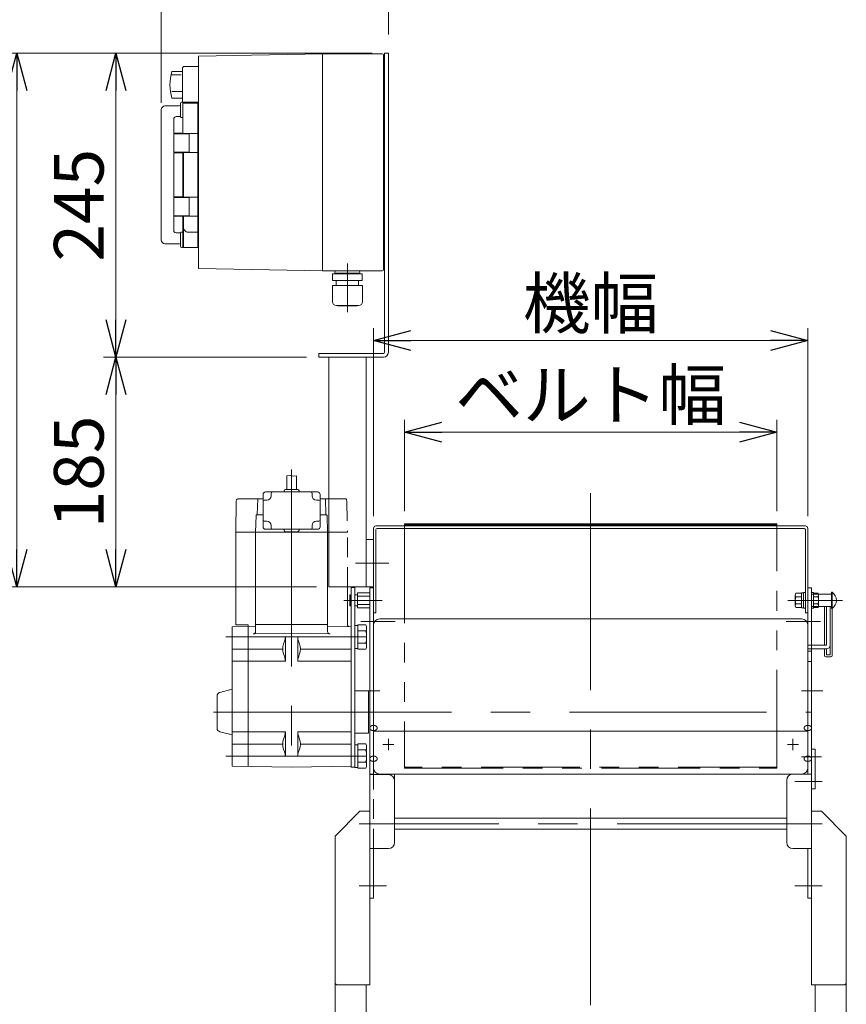
# Model space of a CAD drawing. Units: millimetres. Extents: x -1970 to 1970, y -1352 to 1351.
# Drawn here: x -16 to 650, y -566 to 228 of the extents above; entities that cross this region are included whole.
import ezdxf

# ---------------------------------------------------------------- set-up
doc = ezdxf.new("R2010")
doc.units = ezdxf.units.MM
doc.header["$LTSCALE"] = 2.5
for name, pattern in [('CENTERX2', [101.6, 63.5, -12.7, 12.7, -12.7]), ('DASHED2', [9.525, 6.35, -3.175]), ('PHANTOM', [63.5, 31.75, -6.35, 6.35, -6.35, 6.35, -6.35])]:
    doc.linetypes.add(name, pattern=pattern)
for name, color, linetype in [('10', 7, 'Continuous'), ('12', 7, 'Continuous'), ('14', 7, 'Continuous'), ('16', 7, 'Continuous'), ('17', 7, 'Continuous'), ('19', 7, 'Continuous'), ('21', 7, 'Continuous'), ('22', 7, 'Continuous'), ('25', 7, 'Continuous'), ('27', 7, 'Continuous'), ('29', 7, 'Continuous'), ('30', 7, 'Continuous'), ('31', 7, 'Continuous'), ('35', 7, 'Continuous'), ('37', 7, 'Continuous'), ('38', 7, 'Continuous'), ('6', 7, 'Continuous'), ('7', 7, 'Continuous'), ('8', 7, 'Continuous'), ('9', 7, 'Continuous')]:
    doc.layers.add(name, color=color, linetype=linetype)
doc.styles.add('dcStyle0', font='ＭＳ Ｐゴシック', dxfattribs={"width": 0.75})
doc.dimstyles.new('dc_Rotated', dxfattribs={"dimtxt": 40, "dimasz": 30.000019, "dimexe": 10, "dimexo": 10, "dimgap": 10, "dimtad": 3, "dimdsep": 46, "dimtxsty": 'dcStyle0', "dimblk1": 'OPEN30', "dimblk2": 'OPEN30', "dimsah": 1, "dimcen": 0.09, "dimclrd": 2, "dimclre": 2, "dimclrt": 2, "dimadec": 0, "dimazin": 2, "dimtfac": 1, "dimtdec": 4, "dimtmove": 0, "dimatfit": 3, "dimfxl": 1, "dimarcsym": 1})

# ---------------------------------------------------------------- blocks, each defined once
blk = doc.blocks.new('_OPEN30')
at = {"color": 0, "linetype": 'ByBlock', "lineweight": -2}
for p, q in [((-1, 0.267949), (0, 0)), ((0, 0), (-1, -0.267949)), ((0, 0), (-1, 0))]:
    blk.add_line(p, q, dxfattribs=at)
blk = doc.blocks.new('*D4')
at = {"color": 2, "linetype": 'Continuous', "lineweight": 13}
for p, q in [((294.29, -168.2), (294.29, -94.36)), ((594.29, -168.2), (594.29, -94.36)), ((294.29, -104.36), (594.29, -104.36))]:
    blk.add_line(p, q, dxfattribs=at)
at = {"color": 2, "xscale": 30.00002807615286, "yscale": 29.99989368223643}
for p, rotation in [((294.29, -104.36), 180), ((594.29, -104.36), 360)]:
    blk.add_blockref('_OPEN30', p, dxfattribs=dict(at, rotation=rotation))
at = {"color": 4, "insert": (444.29, -94.36), "char_height": 40, "width": 250, "attachment_point": 8, "style": 'dcStyle0'}
blk.add_mtext('\\T1.00;ベルト幅', dxfattribs=at)
blk = doc.blocks.new('*D5')
at = {"color": 2, "linetype": 'Continuous', "lineweight": 13}
for p, q in [((269.29, -172), (269.29, -20.57)), ((619.29, -172), (619.29, -20.57)), ((269.29, -30.57), (619.29, -30.57))]:
    blk.add_line(p, q, dxfattribs=at)
at = {"color": 2, "xscale": 30.00002807615286, "yscale": 29.99989368223643}
for p, rotation in [((269.29, -30.57), 180), ((619.29, -30.57), 360)]:
    blk.add_blockref('_OPEN30', p, dxfattribs=dict(at, rotation=rotation))
at = {"color": 4, "insert": (444.29, -20.57), "char_height": 40, "width": 150, "attachment_point": 8, "style": 'dcStyle0'}
blk.add_mtext('\\T1.00;機幅', dxfattribs=at)
blk = doc.blocks.new('*D12')
at = {"color": 2, "linetype": 'Continuous', "lineweight": 13}
for p, q in [((98.29, 161), (98.29, 339)), ((281.29, 216), (281.29, 339)), ((98.29, 324), (281.29, 324))]:
    blk.add_line(p, q, dxfattribs=at)
at = {"color": 2, "xscale": 30.00002807615286, "yscale": 29.99989368223643}
for p, rotation in [((98.29, 324), 180), ((281.29, 324), 360)]:
    blk.add_blockref('_OPEN30', p, dxfattribs=dict(at, rotation=rotation))
at = {"color": 2, "insert": (189.79, 327), "char_height": 40, "width": 125, "attachment_point": 8, "style": 'dcStyle0'}
blk.add_mtext('\\T1.00;183', dxfattribs=at)
blk = doc.blocks.new('*D13')
at = {"color": 2, "linetype": 'Continuous', "lineweight": 13}
for p, q in [((215.29, -44), (51.81, -44)), ((61.81, -229), (61.81, -44)), ((223.29, -229), (51.81, -229))]:
    blk.add_line(p, q, dxfattribs=at)
at = {"color": 2, "xscale": 30.00002807615286, "yscale": 29.99989368223643}
for p, rotation in [((61.81, -44), 90), ((61.81, -229), 270)]:
    blk.add_blockref('_OPEN30', p, dxfattribs=dict(at, rotation=rotation))
at = {"color": 2, "insert": (51.81, -136.5), "char_height": 40, "width": 125, "attachment_point": 8, "rotation": 90, "style": 'dcStyle0'}
blk.add_mtext('\\T1.00;185', dxfattribs=at)
blk = doc.blocks.new('*D14')
at = {"color": 2, "linetype": 'Continuous', "lineweight": 13}
for p, q in [((268.29, 201), (51.81, 201)), ((61.81, -44), (61.81, 201)), ((215.29, -44), (51.81, -44))]:
    blk.add_line(p, q, dxfattribs=at)
at = {"color": 2, "xscale": 30.00002807615286, "yscale": 29.99989368223643}
for p, rotation in [((61.81, 201), 90), ((61.81, -44), 270)]:
    blk.add_blockref('_OPEN30', p, dxfattribs=dict(at, rotation=rotation))
at = {"color": 2, "insert": (51.81, 78.5), "char_height": 40, "width": 125, "attachment_point": 8, "rotation": 90, "style": 'dcStyle0'}
blk.add_mtext('\\T1.00;245', dxfattribs=at)
blk = doc.blocks.new('*D15')
at = {"color": 2, "linetype": 'Continuous', "lineweight": 13}
for p, q in [((268.29, 201), (-28.12, 201)), ((-18.12, -229), (-18.12, 201)), ((223.29, -229), (-28.12, -229))]:
    blk.add_line(p, q, dxfattribs=at)
at = {"color": 2, "xscale": 30.00002807615286, "yscale": 29.99989368223643}
for p, rotation in [((-18.12, 201), 90), ((-18.12, -229), 270)]:
    blk.add_blockref('_OPEN30', p, dxfattribs=dict(at, rotation=rotation))
at = {"color": 2, "insert": (-28.12, -14), "char_height": 40, "width": 125, "attachment_point": 8, "rotation": 90, "style": 'dcStyle0'}
blk.add_mtext('\\T1.00;430', dxfattribs=at)

msp = doc.modelspace()

# ---------------------------------------------------------------- linework, layer by layer
at = {"color": 7, "linetype": 'Continuous', "lineweight": 13}
for p, q in [((269.2906, -250), (269.2906, -182)), ((271.2906, -180), (617.2906, -180)), ((616.2906, -182), (272.2906, -182)), ((304.2906, -179), (324.2906, -179)), ((304.2906, -180), (304.2906, -179)), ((324.2906, -180), (324.2906, -179)), ((349.2906, -180), (349.2906, -179)), ((349.2906, -179), (369.2906, -179)), ((369.2906, -180), (369.2906, -179)), ((394.2906, -179), (414.2906, -179)), ((394.2906, -180), (394.2906, -179)), ((414.2906, -180), (414.2906, -179)), ((474.2906, -179), (474.2906, -180)), ((474.2906, -179), (494.2906, -179)), ((494.2906, -179), (494.2906, -180)), ((519.2906, -179), (539.2906, -179)), ((519.2906, -179), (519.2906, -180)), ((539.2906, -179), (539.2906, -180)), ((564.2906, -179), (564.2906, -180)), ((564.2906, -179), (584.2906, -179)), ((584.2906, -179), (584.2906, -180)), ((619.2906, -182), (619.2906, -250)), ((271.2906, -250), (271.2906, -183)), ((617.2906, -183), (617.2906, -250)), ((263.2906, -191), (269.2906, -191)), ((263.2906, -229), (269.2906, -229)), ((269.2906, -250), (271.2906, -250)), ((617.2906, -250), (619.2906, -250))]:
    msp.add_line(p, q, dxfattribs=at)
at = {"color": 3, "linetype": 'CENTERX2', "lineweight": 13}
msp.add_line((254.8633, -210), (279.3591, -210), dxfattribs=at)
at = {"color": 7, "linetype": 'Continuous', "lineweight": 13}
for centre, radius, start, end in [((271.2906, -182), 2, 90, 180), ((272.2906, -183), 1, 90, 180), ((616.2906, -183), 1, 0, 90), ((617.2906, -182), 2, 0, 90)]:
    msp.add_arc(centre, radius, start, end, dxfattribs=at)
at = {"layer": '10', "color": 140, "linetype": 'Continuous', "lineweight": 13}
for p, q in [((238.2406, 24.6), (238.2406, 24.5)), ((239.1406, 25.5), (257.4406, 25.5)), ((258.3406, 24.6), (258.3406, 24.5)), ((260.1906, 23.3), (236.3906, 23.3)), ((236.3906, 17.9), (236.3906, 23.3)), ((260.1906, 17.9), (236.3906, 17.9)), ((239.1406, 23.6), (257.4406, 23.6)), ((239.6255, 23.6), (239.2659, 23.3)), ((239.2906, 17.9), (239.2906, 13.9)), ((256.9556, 23.6), (257.3153, 23.3)), ((257.2906, 17.9), (257.2906, 13.9)), ((260.1906, 17.9), (260.1906, 23.3)), ((260.3906, 13.9), (236.1906, 13.9)), ((236.1906, 0.7), (236.1906, 13.9)), ((260.3906, 0.7), (260.3906, 13.9)), ((257.3906, -2.3), (239.1906, -2.3)), ((240.3906, -2.7), (240.3906, -2.3)), ((256.1906, -2.7), (240.3906, -2.7)), ((256.1906, -2.7), (256.1906, -2.3))]:
    msp.add_line(p, q, dxfattribs=at)
at = {"layer": '10', "color": 3, "linetype": 'CENTERX2', "lineweight": 13}
msp.add_line((248.2906, 31.4198), (248.2906, -7.759), dxfattribs=at)
at = {"layer": '10', "color": 140, "linetype": 'Continuous', "lineweight": 13}
for centre, radius, start, end in [((239.1406, 24.6), 0.9, 90, 180), ((239.1406, 24.5), 0.9, 180, 270), ((257.4406, 24.6), 0.9, 0, 90), ((257.4406, 24.5), 0.9, 270, 0), ((239.1906, 0.7), 3, 180, 270), ((257.3906, 0.7), 3, 270, 0)]:
    msp.add_arc(centre, radius, start, end, dxfattribs=at)
at = {"layer": '12', "color": 7, "linetype": 'Continuous', "lineweight": 13}
for p, q in [((278.2906, -40), (278.2906, 201)), ((278.2906, 201), (281.2906, 201)), ((281.2906, -40), (281.2906, 201)), ((225.2906, -44), (225.2906, -41)), ((225.2906, -41), (277.2906, -41)), ((225.2906, -44), (277.2906, -44)), ((233.2906, -229), (233.2906, -44)), ((263.2906, -229), (263.2906, -44)), ((233.2906, -229), (263.2906, -229))]:
    msp.add_line(p, q, dxfattribs=at)
for radius in [1, 4]:
    msp.add_arc((277.2906, -40), radius, 270, 0, dxfattribs=at)
at = {"layer": '14', "color": 3, "linetype": 'CENTERX2', "lineweight": 13}
for p, q in [((257.1906, -313), (274.2906, -313)), ((614.2906, -313), (631.3906, -313))]:
    msp.add_line(p, q, dxfattribs=at)
at = {"layer": '16', "color": 7, "linetype": 'Continuous', "lineweight": 13}
for p, q in [((632.7906, -245), (632.7906, -276)), ((637.2906, -245), (634.2906, -245)), ((634.2906, -245), (634.2906, -276)), ((637.2906, -284), (637.2906, -245)), ((638.7906, -284.5), (638.7906, -246.5)), ((632.7906, -279), (632.7906, -284.5)), ((633.7906, -285.5), (637.7906, -285.5)), ((634.2906, -279), (634.2906, -284)), ((634.2906, -284), (637.2906, -284))]:
    msp.add_line(p, q, dxfattribs=at)
for centre, start, end in [((633.7906, -284.5), 180, 270), ((637.7906, -284.5), 270, 0)]:
    msp.add_arc(centre, 1, start, end, dxfattribs=at)
at = {"layer": '17', "color": 7, "linetype": 'Continuous', "lineweight": 13}
for p, q in [((634.2906, -245), (634.2906, -276)), ((634.2906, -245), (637.2906, -245)), ((637.2906, -245), (637.2906, -284)), ((634.2906, -276), (622.2906, -276)), ((619.2906, -279), (634.2906, -279)), ((634.2906, -279), (634.2906, -284)), ((634.2906, -284), (637.2906, -284))]:
    msp.add_line(p, q, dxfattribs=at)
msp.add_arc((634.2906, -276), 3, 270, 0, dxfattribs=at)
at = {"layer": '19', "color": 3, "linetype": 'CENTERX2', "lineweight": 13}
msp.add_line((281.6906, -210), (257.6906, -210), dxfattribs=at)
at = {"layer": '19', "color": 7, "linetype": 'Continuous', "lineweight": 13}
msp.add_line((233.2906, -229), (269.2906, -229), dxfattribs=at)
at = {"layer": '21', "color": 3, "linetype": 'CENTERX2', "lineweight": 13}
for p, q in [((259.1906, -257), (286.7906, -257)), ((601.7906, -257), (629.3906, -257))]:
    msp.add_line(p, q, dxfattribs=at)
at = {"layer": '22', "color": 140, "linetype": 'Continuous', "lineweight": 13}
for p, q in [((228.2906, 200.5), (128.2906, 198.5)), ((128.2906, 198.5), (128.2906, 27.5)), ((228.2906, 200.5), (276.2906, 200.5)), ((228.2906, 200.5), (228.2906, 25.5)), ((277.2906, 199.5), (277.2906, 26.5)), ((278.2906, 198), (277.2906, 198)), ((106.7906, 186.3277), (115.2906, 186.3277)), ((106.7906, 183.4526), (114.3876, 183.4526)), ((116.2906, 190.2184), (115.2906, 189.2184)), ((115.2906, 189.2184), (115.2906, 161.7184)), ((128.2906, 190.25), (116.2906, 190.25)), ((277.2906, 188), (278.2906, 188)), ((106.7906, 170.0182), (115.2906, 170.0182)), ((106.7906, 164.6723), (115.2906, 164.6723)), ((113.7906, 149.5722), (113.7906, 160.5)), ((115.7906, 161.5), (114.7906, 161.5)), ((115.2906, 161.7184), (116.2906, 160.7184)), ((115.7906, 161.5), (115.7906, 136.15)), ((127.7906, 161.5), (116.2906, 161.5)), ((116.2906, 161.5), (116.2906, 160.6996)), ((128.2906, 160.75), (116.2906, 160.75)), ((127.7906, 161.5), (127.7906, 44.5)), ((128.2906, 160.2), (127.7906, 160.2)), ((98.2906, 50.5), (98.2906, 155.5)), ((112.7906, 158.5), (101.2906, 158.5)), ((108.2906, 136.65), (108.2906, 147.7745)), ((113.7438, 149.8938), (110.2906, 149.8938)), ((113.8009, 149.5271), (113.7906, 149.5722)), ((113.8308, 149.482), (113.8009, 149.5271)), ((113.8917, 149.4281), (113.8308, 149.482)), ((113.9763, 149.3774), (113.8917, 149.4281)), ((114.0794, 149.3322), (113.9763, 149.3774)), ((114.1988, 149.293), (114.0794, 149.3322)), ((114.3334, 149.2605), (114.1988, 149.293)), ((114.4768, 149.2367), (114.3334, 149.2605)), ((114.6337, 149.2214), (114.4768, 149.2367)), ((114.7906, 149.2164), (114.6337, 149.2214)), ((114.7906, 149.2164), (115.7906, 149.2164)), ((108.3172, 135.85), (108.3172, 121.45)), ((115.7906, 136.45), (108.4906, 136.45)), ((108.6172, 136.15), (120.6406, 136.15)), ((116.2906, 136.3), (127.7906, 136.3)), ((116.2906, 136.15), (116.2906, 136.3)), ((120.5406, 136.3), (120.5406, 136.15)), ((120.6406, 136.15), (120.6406, 121.15)), ((108.2906, 85.35), (108.2906, 120.65)), ((108.4906, 120.85), (115.7906, 120.85)), ((108.6172, 121.15), (120.6406, 121.15)), ((115.7906, 121.15), (115.7906, 84.85)), ((116.2906, 84.85), (116.2906, 121.15)), ((116.2906, 121), (127.7906, 121)), ((120.5406, 121.15), (120.5406, 121)), ((116.018, 118.85), (115.7906, 118.85)), ((108.3172, 84.55), (108.3172, 70.15)), ((115.7906, 85.15), (108.4906, 85.15)), ((108.6172, 84.85), (120.6406, 84.85)), ((116.2906, 85), (127.7906, 85)), ((120.5406, 85), (120.5406, 84.85)), ((120.6406, 84.85), (120.6406, 69.85)), ((108.2906, 58.2255), (108.2906, 69.35)), ((108.4906, 69.55), (115.7906, 69.55)), ((108.6172, 69.85), (120.6406, 69.85)), ((115.7906, 69.85), (115.7906, 44.5)), ((116.2906, 44.5), (116.2906, 69.85)), ((116.2906, 69.7), (127.7906, 69.7)), ((120.5406, 69.85), (120.5406, 69.7)), ((110.2906, 56.1062), (113.7438, 56.1062)), ((113.7906, 56.4278), (113.8058, 56.4828)), ((113.7906, 45.5), (113.7906, 56.4278)), ((113.8058, 56.4828), (113.8529, 56.5405)), ((113.8529, 56.5405), (113.928, 56.5957)), ((113.928, 56.5957), (114.034, 56.6495)), ((114.034, 56.6495), (114.1594, 56.6954)), ((114.1594, 56.6954), (114.311, 56.7348)), ((114.311, 56.7348), (114.4645, 56.7617)), ((114.4645, 56.7617), (114.634, 56.7786)), ((114.634, 56.7786), (114.7906, 56.7836)), ((114.7906, 56.7836), (115.7906, 56.7836)), ((119.7906, 56.785), (127.7906, 56.785)), ((116.018, 47.5567), (116.2906, 47.6247)), ((101.2906, 47.5), (112.7906, 47.5)), ((114.7906, 44.5), (115.7906, 44.5)), ((116.2906, 44.5), (127.7906, 44.5)), ((127.7906, 45.8), (128.2906, 45.8)), ((278.2906, 38), (277.2906, 38)), ((278.2906, 28), (278.2906, 38)), ((128.2906, 27.5), (228.2906, 25.5)), ((228.2906, 25.5), (276.2906, 25.5)), ((277.2906, 28), (278.2906, 28))]:
    msp.add_line(p, q, dxfattribs=at)
at = {"layer": '22', "color": 140, "linetype": 'PHANTOM', "lineweight": 13}
msp.add_line((278.2906, 188), (278.2906, 198), dxfattribs=at)
at = {"layer": '22', "color": 3, "linetype": 'CENTERX2', "lineweight": 13}
msp.add_line((624.2906, -420), (264.2906, -420), dxfattribs=at)
at = {"layer": '22', "color": 7, "linetype": 'Continuous', "lineweight": 13}
for p, q in [((602.2906, -415.5), (286.2906, -415.5)), ((286.2906, -424.5), (602.2906, -424.5))]:
    msp.add_line(p, q, dxfattribs=at)
at = {"layer": '22', "color": 140, "linetype": 'Continuous', "lineweight": 13}
for centre, radius, start, end in [((276.2906, 199.5), 1, 0, 90), ((145.1199, 175.5), 39.8294, 164.2255566, 195.7744434), ((112.7906, 159.5), 1, 270, 0), ((114.7906, 160.5), 1, 90, 180), ((101.2906, 155.5), 3, 90, 180), ((110.4748, 147.7813), 2.1842, 153.3667556, 180.1786071), ((110.3344, 147.8792), 2.0151, 91.2472515, 154.0639866), ((108.4906, 136.65), 0.2, 180, 270), ((108.6172, 135.85), 0.3, 90, 180), ((108.4906, 120.65), 0.2, 90, 180), ((108.6172, 121.45), 0.3, 180, 270), ((108.4906, 85.35), 0.2, 180, 270), ((108.6172, 84.55), 0.3, 90, 180), ((108.4906, 69.35), 0.2, 90, 180), ((108.6172, 70.15), 0.3, 180, 270), ((110.4721, 58.218), 2.1815, 179.8042676, 206.6503698), ((110.3171, 58.0938), 1.9877, 205.4536487, 269.2351132), ((119.9813, 60.4774), 3.6973, 176.5758465, 267.0436322), ((101.2906, 50.5), 3, 180, 270), ((112.7906, 46.5), 1, 0, 90), ((114.7906, 45.5), 1, 180, 270), ((116.0906, 47.2656), 0.3, 104, 180), ((276.2906, 26.5), 1, 270, 0)]:
    msp.add_arc(centre, radius, start, end, dxfattribs=at)
at = {"layer": '25', "color": 3, "linetype": 'CENTERX2', "lineweight": 13}
for p, q in [((444.2906, -153.64), (444.2906, -930)), ((276.6906, -420), (257.6906, -420)), ((630.8906, -420), (611.8906, -420)), ((279.6906, -470), (257.6906, -470)), ((630.8906, -470), (608.8906, -470))]:
    msp.add_line(p, q, dxfattribs=at)
at = {"layer": '25', "color": 7, "linetype": 'Continuous', "lineweight": 13}
for p, q in [((238.2906, -430), (258.2906, -410)), ((258.2906, -410), (266.2906, -410)), ((266.2906, -410), (266.2906, -550)), ((622.2906, -550), (622.2906, -410)), ((622.2906, -410), (630.2906, -410)), ((630.2906, -410), (650.2906, -430)), ((238.2906, -430), (238.2906, -830)), ((650.2906, -830), (650.2906, -430)), ((266.2906, -550), (240.2906, -550)), ((263.2906, -550), (263.2906, -830)), ((648.2906, -550), (622.2906, -550)), ((625.2906, -830), (625.2906, -550))]:
    msp.add_line(p, q, dxfattribs=at)
for centre, start, end in [((240.2906, -548), 180, 270), ((648.2906, -548), 270, 0)]:
    msp.add_arc(centre, 2, start, end, dxfattribs=at)
at = {"layer": '27', "color": 7, "linetype": 'Continuous', "lineweight": 13}
for p, q in [((250.2906, -235.7), (250.4906, -235.5)), ((250.2906, -244.3), (250.2906, -235.7)), ((250.4906, -235.5), (251.2906, -235.5)), ((250.4906, -235.5), (250.4906, -244.5)), ((254.2906, -235.5), (256.2906, -235.5)), ((256.2906, -234), (266.2906, -234)), ((256.2906, -246), (256.2906, -234)), ((266.2906, -236.6834), (256.2906, -236.6834)), ((250.4906, -244.5), (250.2906, -244.3)), ((251.2906, -244.5), (250.4906, -244.5)), ((256.2906, -244.5), (254.2906, -244.5)), ((266.2906, -243.3166), (256.2906, -243.3166)), ((266.2906, -246), (256.2906, -246))]:
    msp.add_line(p, q, dxfattribs=at)
at = {"layer": '27', "color": 3, "linetype": 'CENTERX2', "lineweight": 13}
msp.add_line((276.2906, -240), (245.2906, -240), dxfattribs=at)
at = {"layer": '29', "color": 7, "linetype": 'Continuous', "lineweight": 13}
for p, q in [((625.2906, -360), (622.2906, -360)), ((622.2906, -360), (622.2906, -392)), ((625.2906, -392), (625.2906, -360)), ((622.2906, -392), (625.2906, -392))]:
    msp.add_line(p, q, dxfattribs=at)
at = {"layer": '29', "color": 3, "linetype": 'CENTERX2', "lineweight": 13}
for p, q in [((617.2906, -366), (630.2906, -366)), ((617.2906, -386), (630.2906, -386))]:
    msp.add_line(p, q, dxfattribs=at)
at = {"layer": '30', "color": 7, "linetype": 'Continuous', "lineweight": 13}
for p, q in [((607.2906, -380), (622.2906, -380)), ((622.2906, -480), (622.2906, -380)), ((602.2906, -385), (602.2906, -435)), ((607.2906, -440), (622.2906, -440)), ((619.2906, -440), (619.2906, -480)), ((619.2906, -480), (622.2906, -480))]:
    msp.add_line(p, q, dxfattribs=at)
at = {"layer": '30', "color": 3, "linetype": 'CENTERX2', "lineweight": 13}
msp.add_line((608.8906, -386), (630.8906, -386), dxfattribs=at)
at = {"layer": '30', "color": 7, "linetype": 'Continuous', "lineweight": 13}
for centre, start, end in [((607.2906, -385), 90, 180), ((607.2906, -435), 180, 270)]:
    msp.add_arc(centre, 5, start, end, dxfattribs=at)
at = {"layer": '31', "color": 7, "linetype": 'Continuous', "lineweight": 13}
for p, q in [((269.2906, -375), (269.2906, -260)), ((274.2906, -255), (614.2906, -255)), ((619.2906, -260), (619.2906, -375)), ((619.2906, -345.4971), (269.2906, -345.4971)), ((614.2906, -380), (274.2906, -380))]:
    msp.add_line(p, q, dxfattribs=at)
at = {"layer": '31', "color": 3, "linetype": 'CENTERX2', "lineweight": 13}
for p, q in [((276.7906, -356.1037), (285.7906, -356.1037)), ((281.2906, -360.6037), (281.2906, -351.6037)), ((602.7906, -356.1037), (611.7906, -356.1037)), ((607.2906, -351.6037), (607.2906, -360.6037))]:
    msp.add_line(p, q, dxfattribs=at)
at = {"layer": '31', "color": 7, "linetype": 'Continuous', "lineweight": 13}
for centre, start, end in [((274.2906, -260), 90, 180), ((614.2906, -260), 0, 90), ((274.2906, -375), 180, 270), ((614.2906, -375), 270, 0)]:
    msp.add_arc(centre, 5, start, end, dxfattribs=at)
at = {"layer": '35', "color": 3, "linetype": 'CENTERX2', "lineweight": 13}
msp.add_line((173.2896, -330), (621.7906, -330), dxfattribs=at)
at = {"layer": '37', "color": 7, "linetype": 'Continuous', "lineweight": 13}
for p, q in [((251.2906, -229.5), (254.2906, -229.5)), ((251.2906, -374.5), (251.2906, -229.5)), ((254.2906, -374.7), (254.2906, -229.5)), ((254.2906, -260.3), (256.7906, -260.3)), ((256.7906, -279.315), (256.7906, -259.685)), ((256.7906, -259.685), (263.0314, -259.685)), ((263.0314, -264.5925), (256.7906, -264.5925)), ((263.7906, -262.1388), (263.7906, -276.8612)), ((263.0314, -274.4075), (256.7906, -274.4075)), ((256.7906, -278.7), (254.2906, -278.7)), ((263.0314, -279.315), (256.7906, -279.315)), ((254.2906, -313), (265.2906, -313)), ((265.2906, -313), (265.2906, -347)), ((254.2906, -347), (265.2906, -347)), ((254.2906, -356.3), (256.7906, -356.3)), ((256.7906, -355.685), (263.0314, -355.685)), ((256.7906, -375.315), (256.7906, -355.685)), ((263.0314, -360.5925), (256.7906, -360.5925)), ((263.7906, -358.1388), (263.7906, -372.8612)), ((263.0314, -370.4075), (256.7906, -370.4075)), ((254.2906, -374.5), (251.2906, -374.5)), ((256.7906, -374.7), (254.2906, -374.7)), ((263.0314, -375.315), (256.7906, -375.315))]:
    msp.add_line(p, q, dxfattribs=at)
at = {"layer": '37', "color": 3, "linetype": 'CENTERX2', "lineweight": 13}
for p, q in [((263.7906, -269.5), (236.7906, -269.5)), ((247.2906, -330), (268.6034, -330)), ((263.7906, -365.5), (236.7906, -365.5))]:
    msp.add_line(p, q, dxfattribs=at)
at = {"layer": '37', "color": 7, "linetype": 'Continuous', "lineweight": 13}
for centre, radius, start, end in [((259.4457, -262.1388), 4.3449, 325.6157525, 34.3842475), ((247.5498, -269.5), 16.2408, 342.4120462, 17.5879538), ((259.4457, -276.8612), 4.3449, 325.6157525, 34.3842475), ((259.4457, -358.1388), 4.3449, 325.6157525, 34.3842475), ((247.5498, -365.5), 16.2408, 342.4120462, 17.5879538), ((259.4457, -372.8612), 4.3449, 325.6157525, 34.3842475)]:
    msp.add_arc(centre, radius, start, end, dxfattribs=at)
at = {"layer": '38', "color": 3, "linetype": 'CENTERX2', "lineweight": 13}
for p, q in [((203.2906, -134.5939), (203.2906, -379.5)), ((150.2906, -269.5), (256.2906, -269.5)), ((140.3471, -330), (256.2906, -330)), ((150.2906, -365.5), (256.2906, -365.5))]:
    msp.add_line(p, q, dxfattribs=at)
at = {"layer": '38', "color": 7, "linetype": 'Continuous', "lineweight": 13}
for p, q in [((199.4406, -139.5939), (202.0891, -139.4158)), ((199.4406, -139.5939), (199.4406, -150.6297)), ((202.0891, -139.4158), (204.865, -139.8735)), ((204.865, -139.8735), (207.1406, -139.5485)), ((207.1406, -139.5485), (207.1406, -150.6297)), ((198.2906, -150.6297), (208.2906, -150.6297)), ((159.9803, -158.1297), (180.2906, -158.1297)), ((175.6406, -171.1297), (175.9811, -158.1297)), ((180.2906, -154.6297), (180.2906, -180.6298)), ((182.2906, -152.6297), (224.2906, -152.6297)), ((186.7906, -153.6296), (186.7906, -155.6297)), ((197.2906, -152.1297), (197.2906, -151.6297)), ((209.2906, -152.1297), (209.2906, -151.6297)), ((219.7906, -153.6296), (219.7906, -155.6297)), ((226.2906, -154.6297), (226.2906, -180.6298)), ((233.2906, -158.1297), (226.2906, -158.1297)), ((230.9406, -171.1297), (230.6001, -158.1297)), ((158.6882, -160.0977), (158.2906, -185.1297)), ((159.0139, -158.8727), (158.6797, -160.1295)), ((181.2906, -159.1297), (183.2906, -159.1297)), ((225.2906, -159.1297), (223.2906, -159.1297)), ((174.6444, -171.6166), (174.2906, -185.1297)), ((175.1444, -171.1297), (180.2906, -171.1297)), ((231.4368, -171.1297), (226.2906, -171.1297)), ((232.2906, -185.1297), (231.9367, -171.6166)), ((181.2906, -176.1297), (183.2906, -176.1297)), ((186.7906, -181.6298), (186.7906, -179.6297)), ((219.7906, -181.6298), (219.7906, -179.6297)), ((225.2906, -176.1297), (223.2906, -176.1297)), ((158.2906, -185.1297), (233.2906, -185.1297)), ((158.2906, -185.1297), (158.2906, -259.6297)), ((174.2906, -265.0296), (174.2906, -185.1297)), ((224.2906, -182.6298), (182.2906, -182.6298)), ((197.2906, -183.1297), (197.2906, -183.6297)), ((198.2906, -184.6297), (208.2906, -184.6297)), ((209.2906, -183.1297), (209.2906, -183.6297)), ((232.2906, -265.0296), (232.2906, -185.1297)), ((248.2906, -259.3201), (248.2906, -229)), ((155.2906, -261.3378), (174.2906, -261.0062)), ((155.2906, -261.3378), (155.2906, -373.6622)), ((168.2906, -259.6297), (158.2906, -259.6297)), ((168.2906, -373.8891), (168.2906, -259.6297)), ((174.2906, -259.5), (232.2906, -259.5)), ((251.2906, -261.3378), (232.2906, -261.0062)), ((251.2906, -373.6622), (251.2906, -261.3378)), ((203.2906, -266.4888), (172.3255, -267.0293)), ((198.2906, -289.0125), (198.2906, -269.5)), ((203.2906, -266.4888), (234.2557, -267.0293)), ((208.2906, -289.0125), (208.2906, -269.5)), ((197.6867, -272.9224), (196.8972, -275.09)), ((208.8944, -272.9224), (209.6839, -275.09)), ((155.2906, -279.1968), (196.1726, -279.1968)), ((197.7393, -285.7381), (196.8341, -283.1261)), ((208.8418, -285.7381), (209.747, -283.1261)), ((251.2906, -279.1968), (210.4086, -279.1968)), ((198.2906, -289.0125), (155.2906, -289.0125)), ((251.2906, -289.0125), (208.2906, -289.0125)), ((143.2906, -317.0239), (143.2906, -342.913)), ((145.5141, -314.1261), (155.2906, -311.5065)), ((145.5141, -345.8739), (155.2906, -348.4935)), ((198.2906, -345.9875), (155.2906, -345.9875)), ((198.2906, -345.9875), (198.2906, -365.5)), ((208.2906, -345.9875), (208.2906, -365.5)), ((251.2906, -345.9875), (208.2906, -345.9875)), ((155.2906, -355.8032), (196.1726, -355.8032)), ((197.7393, -349.2619), (196.8341, -351.8739)), ((208.8418, -349.2619), (209.747, -351.8739)), ((251.2906, -355.8032), (210.4086, -355.8032)), ((197.6867, -362.0776), (196.8972, -359.91)), ((208.8944, -362.0776), (209.6839, -359.91)), ((203.2906, -374.5), (155.2906, -373.6622)), ((203.2906, -374.5), (251.2906, -373.6622))]:
    msp.add_line(p, q, dxfattribs=at)
at = {"layer": '38', "color": 4, "linetype": 'DASHED2', "lineweight": 13}
for p, q in [((246.6008, -158.1297), (233.2906, -158.1297)), ((247.5672, -158.8727), (247.9014, -160.1295)), ((247.893, -160.0977), (248.2906, -185.1297)), ((233.2906, -185.1297), (248.2906, -185.1297)), ((248.2906, -229), (248.2906, -185.1297))]:
    msp.add_line(p, q, dxfattribs=at)
at = {"layer": '38', "color": 7, "linetype": 'Continuous', "lineweight": 13}
for centre, radius, start, end in [((198.2906, -151.6297), 1, 90, 180), ((208.2906, -151.6297), 1, 0, 90), ((159.9803, -159.1297), 1, 90, 165.108749), ((182.2906, -154.6297), 2, 90, 180), ((183.2906, -155.6297), 3.5, 270, 0), ((187.7906, -153.6296), 1, 90, 180), ((196.7906, -152.1297), 0.5, 270, 0), ((209.7906, -152.1297), 0.5, 180, 270), ((218.7906, -153.6296), 1, 0, 90), ((223.2906, -155.6297), 3.5, 180, 270), ((224.2906, -154.6297), 2, 0, 90), ((181.2906, -160.1297), 1, 90, 180), ((225.2906, -160.1297), 1, 0, 90), ((175.1444, -171.6297), 0.5, 90, 178.496399), ((231.4368, -171.6297), 0.5, 1.503601, 90), ((181.2906, -175.1297), 1, 180, 270), ((182.2906, -180.6298), 2, 180, 270), ((183.2906, -179.6297), 3.5, 0, 90), ((187.7906, -181.6298), 1, 180, 270), ((218.7906, -181.6298), 1, 270, 0), ((223.2906, -179.6297), 3.5, 90, 180), ((224.2906, -180.6298), 2, 270, 0), ((225.2906, -175.1297), 1, 270, 0), ((196.7906, -183.1297), 0.5, 0, 90), ((198.2906, -183.6297), 1, 180, 270), ((208.2906, -183.6297), 1, 270, 0), ((209.7906, -183.1297), 0.5, 90, 180), ((250.2906, -259.3201), 2, 180, 269), ((172.2906, -265.0296), 2, 271, 0), ((188.2906, -269.5), 10, 339.986885, 0), ((218.2906, -269.5), 10, 180, 200.013123), ((234.2906, -265.0296), 2, 180, 269), ((208.1726, -279.1968), 12, 159.986877, 199.113495), ((198.4086, -279.1968), 12, 340.886497, 20.013115), ((188.2906, -289.0125), 10, 0, 19.113503), ((218.2906, -289.0125), 10, 160.886505, 180), ((146.2906, -342.9761), 3, 180, 255), ((188.2906, -345.9875), 10, 340.886497, 0), ((218.2906, -345.9875), 10, 180, 199.113503), ((208.1726, -355.8032), 12, 160.886505, 200.013123), ((198.4086, -355.8032), 12, 339.986885, 19.113503), ((188.2906, -365.5), 10, 0, 20.013115), ((218.2906, -365.5), 10, 159.986885, 180)]:
    msp.add_arc(centre, radius, start, end, dxfattribs=at)
at = {"layer": '38', "color": 4, "linetype": 'DASHED2', "lineweight": 13}
msp.add_arc((246.6008, -159.1297), 1, 14.891251, 90, dxfattribs=at)
at = {"layer": '38', "color": 7, "linetype": 'PHANTOM', "lineweight": 13}
msp.add_arc((146.2906, -317.0239), 3, 105, 180, dxfattribs=at)
at = {"layer": '6', "color": 7, "linetype": 'Continuous', "lineweight": 13}
for p, q in [((619.2906, -230), (619.2906, -342.8787)), ((622.2906, -230), (619.2906, -230)), ((622.2906, -380), (622.2906, -230)), ((609.1906, -244.3301), (609.1906, -235.6699)), ((609.6372, -234.2265), (614.1906, -234.2265)), ((609.6372, -237.1132), (614.1906, -237.1132)), ((614.1906, -246.1), (614.1906, -233.9)), ((614.1906, -233.9), (615.6906, -233.9)), ((615.6906, -246.25), (615.6906, -233.75)), ((615.6906, -233.75), (617.2906, -233.75)), ((617.2906, -233.75), (617.2906, -246.25)), ((622.2906, -233.75), (623.8906, -233.75)), ((623.8906, -233.75), (623.8906, -246.25)), ((623.8906, -234.2265), (627.444, -234.2265)), ((627.444, -237.1132), (623.8906, -237.1132)), ((627.8906, -235.6699), (627.8906, -244.3301)), ((609.6372, -242.8868), (614.1906, -242.8868)), ((614.1906, -245.7735), (609.6372, -245.7735)), ((627.444, -242.8868), (623.8906, -242.8868)), ((627.444, -245.7735), (623.8906, -245.7735)), ((615.6906, -246.1), (614.1906, -246.1)), ((617.2906, -246.25), (615.6906, -246.25)), ((623.8906, -246.25), (622.2906, -246.25)), ((619.2906, -276.2012), (622.2906, -276.2012)), ((619.2906, -281), (622.2906, -281)), ((619.2906, -289.2987), (622.2906, -289.2987)), ((619.2906, -369.7487), (619.2906, -380)), ((607.2906, -380), (622.2906, -380))]:
    msp.add_line(p, q, dxfattribs=at)
at = {"layer": '6', "color": 3, "linetype": 'CENTERX2', "lineweight": 13}
msp.add_line((627.8906, -240), (605.8906, -240), dxfattribs=at)
at = {"layer": '6', "color": 4, "linetype": 'CENTERX2', "lineweight": 13}
msp.add_line((627.2906, -366), (614.2906, -366), dxfattribs=at)
at = {"layer": '6', "color": 7, "linetype": 'Continuous', "lineweight": 13}
for centre, radius, start, end in [((611.7464, -235.6699), 2.5558, 145.6157525, 214.3842475), ((618.744, -240), 9.5534, 162.4120462, 197.5879538), ((625.3347, -235.6699), 2.5558, 325.6157525, 34.3842475), ((618.3372, -240), 9.5534, 342.4120462, 17.5879538), ((611.7464, -244.3301), 2.5558, 145.6157525, 214.3842475), ((625.3347, -244.3301), 2.5558, 325.6157525, 34.3842475)]:
    msp.add_arc(centre, radius, start, end, dxfattribs=at)
for points in [[(622.279, -342.6931), (622.2554, -342.5049), (622.1171, -342.1438), (621.8926, -341.8067), (621.5897, -341.5035), (621.2181, -341.2427), (620.7889, -341.0316), (620.315, -340.8763), (619.8106, -340.7813), (619.2906, -340.7493), (618.7706, -340.7813), (618.2661, -340.8763), (617.7922, -341.0316), (617.363, -341.2427), (616.9914, -341.5035), (616.6885, -341.8067), (616.4641, -342.1438), (616.3257, -342.5049), (616.279, -342.8787), (616.3257, -343.2525), (616.4641, -343.6136), (616.6885, -343.9507), (616.9914, -344.2539), (617.363, -344.5147), (617.7922, -344.7257), (618.2661, -344.881), (618.7706, -344.976), (619.2906, -345.008), (619.8106, -344.976), (620.315, -344.881), (620.7889, -344.7257), (621.2181, -344.5147), (621.5897, -344.2539), (621.8926, -343.9507), (622.1171, -343.6136), (622.2554, -343.2525), (622.3022, -342.8787), (622.279, -342.6931)], [(622.279, -342.6931), (622.2554, -342.5049), (622.1171, -342.1438), (621.8926, -341.8067), (621.5897, -341.5035), (621.2181, -341.2427), (620.7889, -341.0316), (620.315, -340.8763), (619.8106, -340.7813), (619.2906, -340.7493), (618.7706, -340.7813), (618.2661, -340.8763), (617.7922, -341.0316), (617.363, -341.2427), (616.9914, -341.5035), (616.6885, -341.8067), (616.4641, -342.1438), (616.3257, -342.5049), (616.279, -342.8787), (616.3257, -343.2525), (616.4641, -343.6136), (616.6885, -343.9507), (616.9914, -344.2539), (617.363, -344.5147), (617.7922, -344.7257), (618.2661, -344.881), (618.7706, -344.976), (619.2906, -345.008), (619.8106, -344.976), (620.315, -344.881), (620.7889, -344.7257), (621.2181, -344.5147), (621.5897, -344.2539), (621.8926, -343.9507), (622.1171, -343.6136), (622.2554, -343.2525), (622.3022, -342.8787), (622.279, -342.6931)], [(622.279, -367.4419), (622.2554, -367.2536), (622.1171, -366.8925), (621.8926, -366.5554), (621.5897, -366.2522), (621.2181, -365.9914), (620.7889, -365.7803), (620.315, -365.6251), (619.8106, -365.5301), (619.2906, -365.4981), (618.7706, -365.5301), (618.2661, -365.6251), (617.7922, -365.7803), (617.363, -365.9914), (616.9914, -366.2522), (616.6885, -366.5554), (616.4641, -366.8925), (616.3257, -367.2536), (616.279, -367.6274), (616.3257, -368.0012), (616.4641, -368.3623), (616.6885, -368.6994), (616.9914, -369.0026), (617.363, -369.2634), (617.7922, -369.4745), (618.2661, -369.6298), (618.7706, -369.7248), (619.2906, -369.7568), (619.8106, -369.7248), (620.315, -369.6298), (620.7889, -369.4745), (621.2181, -369.2634), (621.5897, -369.0026), (621.8926, -368.6994), (622.1171, -368.3623), (622.2554, -368.0012), (622.3022, -367.6274), (622.279, -367.4419)], [(622.279, -367.4419), (622.2554, -367.2536), (622.1171, -366.8925), (621.8926, -366.5554), (621.5897, -366.2522), (621.2181, -365.9914), (620.7889, -365.7803), (620.315, -365.6251), (619.8106, -365.5301), (619.2906, -365.4981), (618.7706, -365.5301), (618.2661, -365.6251), (617.7922, -365.7803), (617.363, -365.9914), (616.9914, -366.2522), (616.6885, -366.5554), (616.4641, -366.8925), (616.3257, -367.2536), (616.279, -367.6274), (616.3257, -368.0012), (616.4641, -368.3623), (616.6885, -368.6994), (616.9914, -369.0026), (617.363, -369.2634), (617.7922, -369.4745), (618.2661, -369.6298), (618.7706, -369.7248), (619.2906, -369.7568), (619.8106, -369.7248), (620.315, -369.6298), (620.7889, -369.4745), (621.2181, -369.2634), (621.5897, -369.0026), (621.8926, -368.6994), (622.1171, -368.3623), (622.2554, -368.0012), (622.3022, -367.6274), (622.279, -367.4419)]]:
    msp.add_open_spline(points, degree=2, knots=[0.18558613, 0.18558613, 0.18558613, 0.56214962, 0.95384512, 1.36770235, 1.8072787, 2.27271261, 2.76122858, 3.2677991, 3.78582051, 4.30776095, 4.82578236, 5.33235288, 5.82086885, 6.28630276, 6.72587911, 7.13973634, 7.53143184, 7.90799533, 8.27916759, 8.65573108, 9.04742658, 9.46128381, 9.90086016, 10.36629407, 10.85481004, 11.36138056, 11.87940197, 12.40134241, 12.91936382, 13.42593434, 13.91445031, 14.37988422, 14.81946057, 15.2333178, 15.62501331, 16.00157679, 16.37274905, 16.37274905, 16.37274905], dxfattribs=at)
at = {"layer": '7', "color": 7, "linetype": 'Continuous', "lineweight": 13}
for p, q in [((266.2906, -230), (266.2906, -480)), ((269.2906, -230), (266.2906, -230)), ((269.2906, -320), (269.2906, -230)), ((269.2906, -380.4), (269.2906, -369.7487)), ((266.2906, -380), (269.2906, -380)), ((281.2906, -380.4), (266.2906, -380.4)), ((286.2906, -435), (286.2906, -380)), ((266.2906, -440), (281.2906, -440)), ((269.2906, -480), (269.2906, -440)), ((266.2906, -480), (269.2906, -480))]:
    msp.add_line(p, q, dxfattribs=at)
at = {"layer": '7', "color": 4, "linetype": 'DASHED2', "lineweight": 13}
msp.add_line((269.2906, -440), (269.2906, -380.4), dxfattribs=at)
at = {"layer": '7', "color": 7, "linetype": 'Continuous', "lineweight": 13}
for centre, start, end in [((281.2906, -385.4), 0, 90), ((281.2906, -435), 270, 0)]:
    msp.add_arc(centre, 5, start, end, dxfattribs=at)
for points in [[(266.3022, -342.6931), (266.3257, -342.5049), (266.4641, -342.1438), (266.6885, -341.8067), (266.9914, -341.5035), (267.363, -341.2427), (267.7922, -341.0316), (268.2661, -340.8763), (268.7706, -340.7813), (269.2906, -340.7493), (269.8106, -340.7813), (270.315, -340.8763), (270.7889, -341.0316), (271.2181, -341.2427), (271.5897, -341.5035), (271.8926, -341.8067), (272.1171, -342.1438), (272.2554, -342.5049), (272.3022, -342.8787), (272.2554, -343.2525), (272.1171, -343.6136), (271.8926, -343.9507), (271.5897, -344.2539), (271.2181, -344.5147), (270.7889, -344.7257), (270.315, -344.881), (269.8106, -344.976), (269.2906, -345.008), (268.7706, -344.976), (268.2661, -344.881), (267.7922, -344.7257), (267.363, -344.5147), (266.9914, -344.2539), (266.6885, -343.9507), (266.4641, -343.6136), (266.3257, -343.2525), (266.279, -342.8787), (266.3022, -342.6931)], [(266.3022, -367.4419), (266.3257, -367.2536), (266.4641, -366.8925), (266.6885, -366.5554), (266.9914, -366.2522), (267.363, -365.9914), (267.7922, -365.7803), (268.2661, -365.6251), (268.7706, -365.5301), (269.2906, -365.4981), (269.8106, -365.5301), (270.315, -365.6251), (270.7889, -365.7803), (271.2181, -365.9914), (271.5897, -366.2522), (271.8926, -366.5554), (272.1171, -366.8925), (272.2554, -367.2536), (272.3022, -367.6274), (272.2554, -368.0012), (272.1171, -368.3623), (271.8926, -368.6994), (271.5897, -369.0026), (271.2181, -369.2634), (270.7889, -369.4745), (270.315, -369.6298), (269.8106, -369.7248), (269.2906, -369.7568), (268.7706, -369.7248), (268.2661, -369.6298), (267.7922, -369.4745), (267.363, -369.2634), (266.9914, -369.0026), (266.6885, -368.6994), (266.4641, -368.3623), (266.3257, -368.0012), (266.279, -367.6274), (266.3022, -367.4419)]]:
    msp.add_open_spline(points, degree=2, knots=[0.18558613, 0.18558613, 0.18558613, 0.56214962, 0.95384512, 1.36770235, 1.8072787, 2.27271261, 2.76122858, 3.2677991, 3.78582051, 4.30776095, 4.82578236, 5.33235288, 5.82086885, 6.28630276, 6.72587911, 7.13973634, 7.53143184, 7.90799533, 8.27916759, 8.65573108, 9.04742658, 9.46128381, 9.90086016, 10.36629407, 10.85481004, 11.36138056, 11.87940197, 12.40134241, 12.91936382, 13.42593434, 13.91445031, 14.37988422, 14.81946057, 15.2333178, 15.62501331, 16.00157679, 16.37274905, 16.37274905, 16.37274905], dxfattribs=at)
at = {"layer": '8', "color": 7, "linetype": 'Continuous', "lineweight": 13}
for p, q in [((294.2906, -178.2), (294.2906, -179)), ((594.2906, -178.2), (294.2906, -178.2)), ((294.2906, -179), (594.2906, -179)), ((594.2906, -179), (594.2906, -178.2))]:
    msp.add_line(p, q, dxfattribs=at)
at = {"layer": '8', "color": 140, "linetype": 'PHANTOM', "lineweight": 13}
for p, q in [((294.2906, -179), (294.2906, -375.3)), ((594.2906, -375.3), (594.2906, -179)), ((594.2906, -374.5), (294.2906, -374.5)), ((294.2906, -375.3), (594.2906, -375.3))]:
    msp.add_line(p, q, dxfattribs=at)
at = {"layer": '9', "color": 7, "linetype": 'Continuous', "lineweight": 13}
for p, q in [((609.1906, -244.3301), (609.1906, -235.6699)), ((609.6372, -234.2265), (614.1906, -234.2265)), ((609.6372, -237.1132), (614.1906, -237.1132)), ((614.1906, -233.9), (615.6906, -233.9)), ((614.1906, -246.1), (614.1906, -233.9)), ((615.6906, -233.75), (617.2906, -233.75)), ((615.6906, -246.25), (615.6906, -233.75)), ((617.2906, -233.75), (617.2906, -246.25)), ((622.2906, -235), (622.2906, -245)), ((638.2906, -235), (622.2906, -235)), ((638.7906, -233.5), (638.2906, -233.5)), ((638.2906, -233.5), (638.2906, -246.5)), ((609.6372, -242.8868), (614.1906, -242.8868)), ((614.1906, -245.7735), (609.6372, -245.7735)), ((622.2906, -245), (638.2906, -245)), ((615.6906, -246.1), (614.1906, -246.1)), ((617.2906, -246.25), (615.6906, -246.25)), ((638.7906, -246.5), (638.2906, -246.5))]:
    msp.add_line(p, q, dxfattribs=at)
at = {"layer": '9', "color": 3, "linetype": 'Continuous', "lineweight": 13}
msp.add_line((638.7906, -233.5), (638.7906, -246.5), dxfattribs=at)
at = {"layer": '9', "color": 3, "linetype": 'CENTERX2', "lineweight": 13}
msp.add_line((647.2906, -240), (603.2906, -240), dxfattribs=at)
at = {"layer": '9', "color": 7, "linetype": 'Continuous', "lineweight": 13}
for centre, radius, start, end in [((611.7464, -235.6699), 2.5558, 145.6157525, 214.3842475), ((618.744, -240), 9.5534, 162.4120462, 197.5879538), ((634.5049, -240), 7.7857, 303.3984885, 56.6015115), ((611.7464, -244.3301), 2.5558, 145.6157525, 214.3842475)]:
    msp.add_arc(centre, radius, start, end, dxfattribs=at)

# ---------------------------------------------------------------- dimensions: what is measured, and where the dimension line sits
at = {"linetype": 'Continuous', "lineweight": 13}
dim = msp.add_linear_dim(base=(281.2906, 324), p1=(98.2906, 151), p2=(281.2906, 206), dimstyle='dc_Rotated', override={"dimtxt": 40, "dimasz": 30.000019, "dimexe": 15, "dimexo": 10, "dimgap": 3, "dimtad": 3, "dimtih": 0, "dimtoh": 0, "dimdec": 2, "dimlfac": 1, "dimzin": 8, "dimtxsty": 'dcStyle0', "dimblk1": 'OPEN30', "dimblk2": 'OPEN30', "dimsah": 1, "dimclrd": 2, "dimclre": 2, "dimclrt": 2, "dimazin": 2, "dimtofl": 1, "dimtolj": 0, "dimtzin": 8, "dimarcsym": 1}, dxfattribs=at)
dim.commit()
dim.dimension.update_dxf_attribs({"geometry": '*D12', "text_midpoint": (189.7906, 324), "dimtype": 160})
for base, p1, p2, picture, middle in [((-18.1239, 201), (233.2906, -229), (278.2906, 201), '*D15', (-18.1239, -14)), ((61.8054, 201), (225.2906, -44), (278.2906, 201), '*D14', (61.8054, 78.5)), ((61.8054, -44), (233.2906, -229), (225.2906, -44), '*D13', (61.8054, -136.5))]:
    dim = msp.add_linear_dim(base=base, p1=p1, p2=p2, angle=90, dimstyle='dc_Rotated', override={"dimtxt": 40, "dimasz": 30.000019, "dimexe": 10, "dimexo": 10, "dimgap": 10, "dimtad": 3, "dimtih": 0, "dimtoh": 0, "dimdec": 2, "dimlfac": 1, "dimzin": 8, "dimtxsty": 'dcStyle0', "dimblk1": 'OPEN30', "dimblk2": 'OPEN30', "dimsah": 1, "dimclrd": 2, "dimclre": 2, "dimclrt": 2, "dimazin": 2, "dimtofl": 1, "dimtolj": 0, "dimtzin": 8, "dimarcsym": 1}, dxfattribs=at)
    dim.commit()
    dim.dimension.update_dxf_attribs({"geometry": picture, "text_midpoint": middle, "dimtype": 160})
for base, p1, p2, text, picture, middle in [((619.2906, -30.5652), (269.2906, -182), (619.2906, -182), '機幅', '*D5', (444.2906, -30.5652)), ((594.2906, -104.3597), (294.2906, -178.2), (594.2906, -178.2), 'ベルト幅', '*D4', (444.2906, -104.3597))]:
    dim = msp.add_linear_dim(base=base, p1=p1, p2=p2, text=text, dimstyle='dc_Rotated', override={"dimtxt": 40, "dimasz": 30.000019, "dimexe": 10, "dimexo": 10, "dimgap": 10, "dimtad": 3, "dimtih": 0, "dimtoh": 0, "dimdec": 2, "dimlfac": 1, "dimzin": 8, "dimtxsty": 'dcStyle0', "dimblk1": 'OPEN30', "dimblk2": 'OPEN30', "dimsah": 1, "dimclrd": 2, "dimclre": 2, "dimclrt": 4, "dimazin": 2, "dimtofl": 1, "dimtolj": 0, "dimtzin": 8, "dimarcsym": 1}, dxfattribs=at)
    dim.commit()
    dim.dimension.update_dxf_attribs({"geometry": picture, "text_midpoint": middle, "dimtype": 160})

doc.saveas('drawing.dxf')
